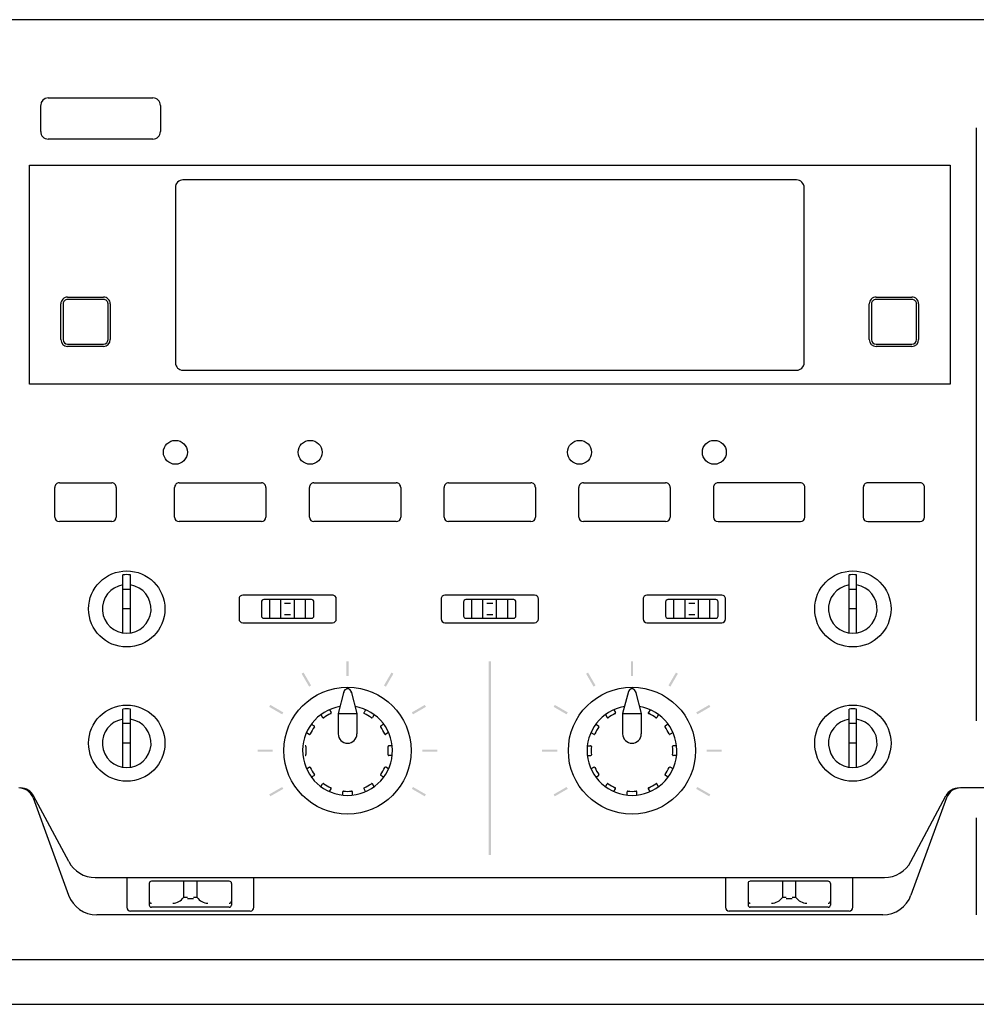
# Model space of a CAD drawing. Extents: x -388 to 95, y -336 to 39.
# Drawn here: x -209 to -81, y -92 to 39 of the extents above; entities that cross this region are included whole.
import ezdxf

# ---------------------------------------------------------------- set-up
doc = ezdxf.new("R2010")
doc.units = 0
doc.header["$MEASUREMENT"] = 0
doc.layers.add('レイヤー_2', color=1, linetype='Continuous')

# ---------------------------------------------------------------- blocks, each defined once
blk = doc.blocks.new('AI9-BLK40')
at = {"layer": 'レイヤー_2'}
blk.add_hatch(color=250, dxfattribs=at).paths.add_polyline_path([(-0.15, 12.91), (0.15, 12.91), (0.15, -12.91), (-0.15, -12.91)])
blk = doc.blocks.new('AI9-BLK29')
at = {"layer": 'レイヤー_2'}
blk.add_hatch(color=250, dxfattribs=at).paths.add_polyline_path([(-0.15, -0.99), (0.15, -0.99), (0.15, 0.99), (-0.15, 0.99)])
blk = doc.blocks.new('AI9-BLK28')
at = {"layer": 'レイヤー_2'}
blk.add_hatch(color=250, dxfattribs=at).paths.add_polyline_path([(0.37, -0.94), (0.63, -0.78), (-0.37, 0.94), (-0.63, 0.79)])
blk = doc.blocks.new('AI9-BLK27')
at = {"layer": 'レイヤー_2'}
blk.add_hatch(color=250, dxfattribs=at).paths.add_polyline_path([(0.79, -0.63), (0.94, -0.37), (-0.79, 0.63), (-0.94, 0.37)])
blk = doc.blocks.new('AI9-BLK26')
at = {"layer": 'レイヤー_2'}
blk.add_hatch(color=250, dxfattribs=at).paths.add_polyline_path([(1, -0.15), (1, 0.15), (-1, 0.15), (-1, -0.15)])
blk = doc.blocks.new('AI9-BLK25')
at = {"layer": 'レイヤー_2'}
blk.add_hatch(color=250, dxfattribs=at).paths.add_polyline_path([(0.94, 0.37), (0.79, 0.62), (-0.94, -0.37), (-0.79, -0.62)])
blk = doc.blocks.new('AI9-BLK24')
at = {"layer": 'レイヤー_2'}
blk.add_hatch(color=250, dxfattribs=at).paths.add_polyline_path([(-0.79, 0.62), (-0.94, 0.37), (0.79, -0.62), (0.94, -0.37)])
blk = doc.blocks.new('AI9-BLK23')
at = {"layer": 'レイヤー_2'}
blk.add_hatch(color=250, dxfattribs=at).paths.add_polyline_path([(-1, 0.15), (-1, -0.15), (1, -0.15), (1, 0.15)])
blk = doc.blocks.new('AI9-BLK22')
at = {"layer": 'レイヤー_2'}
blk.add_hatch(color=250, dxfattribs=at).paths.add_polyline_path([(-0.94, -0.37), (-0.79, -0.63), (0.94, 0.37), (0.79, 0.63)])
blk = doc.blocks.new('AI9-BLK21')
at = {"layer": 'レイヤー_2'}
blk.add_hatch(color=250, dxfattribs=at).paths.add_polyline_path([(-0.63, -0.78), (-0.37, -0.94), (0.63, 0.79), (0.37, 0.94)])
blk = doc.blocks.new('AI9-BLK20')
at = {"layer": 'レイヤー_2'}
blk.add_hatch(color=250, dxfattribs=at).paths.add_polyline_path([(-0.15, -0.99), (0.15, -0.99), (0.15, 0.99), (-0.15, 0.99)])
blk = doc.blocks.new('AI9-BLK19')
at = {"layer": 'レイヤー_2'}
blk.add_hatch(color=250, dxfattribs=at).paths.add_polyline_path([(0.37, -0.94), (0.63, -0.78), (-0.37, 0.94), (-0.63, 0.79)])
blk = doc.blocks.new('AI9-BLK18')
at = {"layer": 'レイヤー_2'}
blk.add_hatch(color=250, dxfattribs=at).paths.add_polyline_path([(-0.79, 0.62), (-0.94, 0.37), (0.79, -0.62), (0.94, -0.37)])
blk = doc.blocks.new('AI9-BLK17')
at = {"layer": 'レイヤー_2'}
blk.add_hatch(color=250, dxfattribs=at).paths.add_polyline_path([(-1, 0.15), (-1, -0.15), (1, -0.15), (1, 0.15)])
blk = doc.blocks.new('AI9-BLK16')
at = {"layer": 'レイヤー_2'}
blk.add_hatch(color=250, dxfattribs=at).paths.add_polyline_path([(-0.94, -0.37), (-0.79, -0.63), (0.94, 0.37), (0.79, 0.63)])
blk = doc.blocks.new('AI9-BLK15')
at = {"layer": 'レイヤー_2'}
blk.add_hatch(color=250, dxfattribs=at).paths.add_polyline_path([(-0.63, -0.78), (-0.37, -0.94), (0.63, 0.79), (0.37, 0.94)])
blk = doc.blocks.new('AI9-BLK14')
at = {"layer": 'レイヤー_2'}
blk.add_hatch(color=250, dxfattribs=at).paths.add_polyline_path([(0.79, -0.63), (0.94, -0.37), (-0.79, 0.63), (-0.94, 0.37)])
blk = doc.blocks.new('AI9-BLK13')
at = {"layer": 'レイヤー_2'}
blk.add_hatch(color=250, dxfattribs=at).paths.add_polyline_path([(1, -0.15), (1, 0.15), (-1, 0.15), (-1, -0.15)])
blk = doc.blocks.new('AI9-BLK12')
at = {"layer": 'レイヤー_2'}
blk.add_hatch(color=250, dxfattribs=at).paths.add_polyline_path([(0.94, 0.37), (0.79, 0.62), (-0.94, -0.37), (-0.79, -0.62)])
blk = doc.blocks.new('AI9-BLK11')
at = {"layer": 'レイヤー_2', "color": 250}
for p, q in [((216.86, 70.51), (-216.86, 70.51)), ((-59.82, 55.62), (-59.82, 59.1)), ((-58.82, 60.09), (-44.87, 60.09)), ((-43.87, 59.1), (-43.87, 55.62)), ((64.81, 56.12), (64.81, -22.84)), ((-44.87, 54.62), (-58.82, 54.62)), ((-61.32, 21.97), (-61.32, 51.15)), ((-61.32, 51.15), (61.32, 51.15)), ((61.32, 51.15), (61.32, 21.97)), ((40.88, 49.17), (-40.88, 49.17)), ((-41.87, 48.17), (-41.87, 24.83)), ((41.88, 24.83), (41.88, 48.17)), ((-56.23, 33.57), (-51.45, 33.57)), ((-51.45, 33.27), (-56.23, 33.27)), ((51.45, 33.57), (56.24, 33.57)), ((56.24, 33.27), (51.45, 33.27)), ((-57.13, 27.91), (-57.13, 32.68)), ((-56.83, 32.68), (-56.83, 27.91)), ((-50.85, 27.91), (-50.85, 32.68)), ((-50.55, 32.68), (-50.55, 27.91)), ((50.55, 27.91), (50.55, 32.68)), ((50.85, 32.68), (50.85, 27.91)), ((56.84, 27.91), (56.84, 32.68)), ((57.13, 32.68), (57.13, 27.91)), ((-56.23, 27.31), (-51.45, 27.31)), ((-51.45, 27.02), (-56.23, 27.02)), ((51.45, 27.31), (56.24, 27.31)), ((56.24, 27.02), (51.45, 27.02)), ((-40.88, 23.84), (40.88, 23.84)), ((61.32, 21.97), (-61.32, 21.97)), ((-57.93, 4.28), (-57.93, 8.24)), ((-57.33, 8.84), (-50.35, 8.84)), ((-49.75, 8.24), (-49.75, 4.28)), ((-41.98, 4.28), (-41.98, 8.24)), ((-41.38, 8.84), (-30.41, 8.84)), ((-29.81, 8.24), (-29.81, 4.28)), ((-24.03, 4.28), (-24.03, 8.24)), ((-23.43, 8.84), (-12.46, 8.84)), ((-11.86, 8.24), (-11.86, 4.28)), ((-6.08, 4.28), (-6.08, 8.24)), ((-5.48, 8.84), (5.49, 8.84)), ((6.08, 8.24), (6.08, 4.28)), ((11.87, 4.28), (11.87, 8.24)), ((12.47, 8.84), (23.43, 8.84)), ((24.03, 8.24), (24.03, 4.28)), ((29.81, 8.24), (29.81, 4.28)), ((41.38, 8.84), (30.41, 8.84)), ((41.98, 4.28), (41.98, 8.24)), ((49.75, 8.24), (49.75, 4.28)), ((57.33, 8.84), (50.35, 8.84)), ((57.93, 4.28), (57.93, 8.24)), ((-50.35, 3.68), (-57.33, 3.68)), ((-30.41, 3.68), (-41.38, 3.68)), ((-12.46, 3.68), (-23.43, 3.68)), ((5.49, 3.68), (-5.48, 3.68)), ((23.43, 3.68), (12.47, 3.68)), ((30.41, 3.68), (41.38, 3.68)), ((50.35, 3.68), (57.33, 3.68)), ((-48.86, -11.13), (-48.86, -3.4)), ((-47.86, -11.13), (-47.86, -3.4)), ((47.86, -11.13), (47.86, -3.4)), ((48.86, -11.13), (48.86, -3.4)), ((-47.86, -5.34), (-48.86, -5.34)), ((-20.94, -6.11), (-32.9, -6.11)), ((5.98, -6.11), (-5.98, -6.11)), ((30.91, -6.11), (20.94, -6.11)), ((48.86, -5.34), (47.86, -5.34)), ((-33.4, -6.6), (-33.4, -9.28)), ((-30.41, -7), (-30.41, -8.89)), ((-23.73, -6.7), (-30.11, -6.7)), ((-29.31, -9.18), (-29.31, -6.7)), ((-27.82, -9.18), (-27.82, -6.7)), ((-26.52, -7.2), (-27.32, -7.2)), ((-26.02, -9.18), (-26.02, -6.7)), ((-24.53, -9.18), (-24.53, -6.7)), ((-23.43, -8.89), (-23.43, -7)), ((-20.44, -9.28), (-20.44, -6.6)), ((-6.48, -6.6), (-6.48, -9.28)), ((-3.49, -7), (-3.49, -8.89)), ((3.19, -6.7), (-3.19, -6.7)), ((-2.39, -9.18), (-2.39, -6.7)), ((-0.9, -9.18), (-0.9, -6.7)), ((0.4, -7.2), (-0.4, -7.2)), ((0.9, -9.18), (0.9, -6.7)), ((2.39, -9.18), (2.39, -6.7)), ((3.49, -8.89), (3.49, -7)), ((6.48, -9.28), (6.48, -6.6)), ((20.44, -6.6), (20.44, -9.28)), ((23.43, -7), (23.43, -8.89)), ((30.11, -6.7), (23.73, -6.7)), ((24.53, -9.18), (24.53, -6.7)), ((26.02, -9.18), (26.02, -6.7)), ((27.32, -7.2), (26.52, -7.2)), ((27.82, -9.18), (27.82, -6.7)), ((29.32, -9.18), (29.32, -6.7)), ((30.41, -8.89), (30.41, -7)), ((31.41, -9.28), (31.41, -6.6)), ((-47.86, -7.94), (-48.86, -7.94)), ((-27.32, -8.69), (-26.52, -8.69)), ((-0.4, -8.69), (0.4, -8.69)), ((26.52, -8.69), (27.32, -8.69)), ((48.86, -7.94), (47.86, -7.94)), ((-32.9, -9.78), (-20.94, -9.78)), ((-30.11, -9.18), (-23.73, -9.18)), ((-5.98, -9.78), (5.98, -9.78)), ((-3.19, -9.18), (3.19, -9.18)), ((20.94, -9.78), (30.91, -9.78)), ((23.73, -9.18), (30.11, -9.18)), ((-19.42, -18.95), (-20.19, -21.85)), ((-18.46, -18.95), (-17.7, -21.85)), ((18.46, -18.95), (17.7, -21.85)), ((19.43, -18.95), (20.19, -21.85)), ((-48.86, -29.01), (-48.86, -21.28)), ((-47.86, -29.01), (-47.86, -21.28)), ((-22.48, -22.01), (-22.26, -22.39)), ((-21.35, -21.36), (-21.13, -21.74)), ((-20.19, -21.85), (-20.19, -24.58)), ((-20.19, -21.85), (-17.7, -21.85)), ((-17.7, -21.85), (-17.7, -24.58)), ((-16.53, -21.36), (-16.75, -21.74)), ((-15.4, -22.01), (-15.63, -22.39)), ((15.41, -22.01), (15.63, -22.39)), ((16.53, -21.36), (16.76, -21.74)), ((17.7, -21.85), (17.7, -24.58)), ((17.7, -21.85), (20.19, -21.85)), ((20.19, -21.85), (20.19, -24.58)), ((21.36, -21.36), (21.14, -21.74)), ((22.48, -22.01), (22.26, -22.39)), ((47.86, -29.01), (47.86, -21.28)), ((48.86, -29.01), (48.86, -21.28)), ((-47.86, -23.21), (-48.86, -23.21)), ((-23.77, -23.29), (-23.39, -23.51)), ((-14.12, -23.29), (-14.5, -23.51)), ((14.12, -23.29), (14.5, -23.51)), ((23.77, -23.29), (23.39, -23.51)), ((48.86, -23.21), (47.86, -23.21)), ((-24.42, -24.41), (-24.04, -24.63)), ((-13.47, -24.41), (-13.85, -24.63)), ((13.47, -24.41), (13.85, -24.63)), ((24.42, -24.41), (24.04, -24.63)), ((-47.86, -25.82), (-48.86, -25.82)), ((-13, -26.17), (-13.44, -26.17)), ((13, -26.17), (13.44, -26.17)), ((24.89, -26.17), (24.45, -26.17)), ((48.86, -25.82), (47.86, -25.82)), ((-13, -27.46), (-13.44, -27.46)), ((13, -27.46), (13.44, -27.46)), ((24.89, -27.46), (24.45, -27.46)), ((-24.42, -29.22), (-24.04, -29)), ((-23.77, -30.33), (-23.39, -30.11)), ((-14.12, -30.33), (-14.5, -30.11)), ((-13.47, -29.22), (-13.85, -29)), ((13.47, -29.22), (13.85, -29)), ((14.12, -30.33), (14.5, -30.11)), ((23.77, -30.33), (23.39, -30.11)), ((24.42, -29.22), (24.04, -29)), ((-22.48, -31.62), (-22.26, -31.24)), ((-15.4, -31.62), (-15.63, -31.24)), ((15.41, -31.62), (15.63, -31.24)), ((22.48, -31.62), (22.26, -31.24)), ((-21.35, -32.27), (-21.13, -31.89)), ((-19.59, -32.74), (-19.59, -32.3)), ((-18.29, -32.74), (-18.29, -32.3)), ((-16.53, -32.27), (-16.75, -31.89)), ((16.53, -32.27), (16.76, -31.89)), ((18.29, -32.74), (18.29, -32.3)), ((19.6, -32.74), (19.6, -32.3)), ((21.36, -32.27), (21.14, -31.89)), ((205.89, -31.78), (62.71, -31.78)), ((-60.84, -33.09), (-56.1, -46.05)), ((-56.09, -41.59), (-60.76, -32.83)), ((56.1, -41.59), (60.76, -32.83)), ((60.84, -33.09), (56.11, -46.05)), ((64.81, -35.75), (64.81, -48.67)), ((-52.57, -43.7), (52.57, -43.7)), ((-48.36, -43.7), (-48.36, -47.67)), ((-45.36, -44.49), (-45.36, -47.37)), ((-34.69, -44.19), (-45.07, -44.19)), ((-40.78, -44.19), (-40.78, -46.35)), ((-38.99, -46.35), (-38.99, -44.19)), ((-34.4, -44.49), (-34.4, -47.37)), ((-31.41, -47.67), (-31.41, -43.7)), ((31.41, -43.7), (31.41, -47.67)), ((34.4, -44.49), (34.4, -47.37)), ((45.07, -44.19), (34.7, -44.19)), ((38.99, -44.19), (38.99, -46.35)), ((40.78, -46.35), (40.78, -44.19)), ((45.37, -44.49), (45.37, -47.37)), ((48.36, -47.67), (48.36, -43.7)), ((-40.28, -46.35), (-40.78, -46.35)), ((-39.48, -46.55), (-40.28, -46.55)), ((-38.99, -46.35), (-39.48, -46.35)), ((39.48, -46.35), (38.99, -46.35)), ((40.28, -46.55), (39.48, -46.55)), ((40.78, -46.35), (40.28, -46.35)), ((-31.91, -48.17), (-47.86, -48.17)), ((-34.69, -47.67), (-45.07, -47.67)), ((47.86, -48.17), (31.91, -48.17)), ((45.07, -47.67), (34.7, -47.67)), ((52.36, -48.67), (-52.36, -48.67)), ((-205.89, -54.63), (205.89, -54.63)), ((-216.86, -60.58), (216.86, -60.58))]:
    blk.add_line(p, q, dxfattribs=at)
for points in [[(-58.82, 60.09), (-59.37, 60.09), (-59.81, 59.66), (-59.82, 59.12)], [(-43.87, 59.1), (-43.87, 59.64), (-44.32, 60.09), (-44.87, 60.09)], [(-44.87, 54.62), (-44.32, 54.62), (-43.87, 55.07), (-43.87, 55.62)], [(-57.13, 27.91), (-57.13, 27.42), (-56.73, 27.02), (-56.23, 27.02)], [(-56.83, 27.91), (-56.83, 27.58), (-56.56, 27.31), (-56.23, 27.31)], [(-51.45, 27.31), (-51.12, 27.31), (-50.85, 27.58), (-50.85, 27.91)], [(-51.45, 27.02), (-50.95, 27.02), (-50.55, 27.42), (-50.55, 27.91)], [(50.55, 27.91), (50.55, 27.42), (50.95, 27.02), (51.45, 27.02)], [(50.85, 27.91), (50.85, 27.58), (51.12, 27.31), (51.45, 27.31)], [(56.24, 27.31), (56.57, 27.31), (56.84, 27.58), (56.84, 27.91)], [(56.24, 27.02), (56.73, 27.02), (57.13, 27.42), (57.13, 27.91)], [(-41.87, 24.83), (-41.87, 24.28), (-41.43, 23.84), (-40.88, 23.84)], [(40.88, 23.84), (41.43, 23.84), (41.88, 24.28), (41.88, 24.83)], [(-57.93, 4.28), (-57.93, 3.94), (-57.66, 3.68), (-57.33, 3.68)], [(-50.35, 3.68), (-50.02, 3.68), (-49.75, 3.94), (-49.75, 4.28)], [(-41.98, 4.28), (-41.98, 3.94), (-41.71, 3.68), (-41.38, 3.68)], [(-30.41, 3.68), (-30.08, 3.68), (-29.81, 3.94), (-29.81, 4.28)], [(-24.03, 4.28), (-24.03, 3.94), (-23.76, 3.68), (-23.43, 3.68)], [(-12.46, 3.68), (-12.13, 3.68), (-11.86, 3.94), (-11.86, 4.28)], [(-6.08, 4.28), (-6.08, 3.94), (-5.81, 3.68), (-5.48, 3.68)], [(5.49, 3.68), (5.82, 3.68), (6.08, 3.94), (6.08, 4.28)], [(11.87, 4.28), (11.87, 3.94), (12.13, 3.68), (12.47, 3.68)], [(23.43, 3.68), (23.76, 3.68), (24.03, 3.94), (24.03, 4.28)], [(29.81, 4.28), (29.81, 3.94), (30.08, 3.68), (30.41, 3.68)], [(41.38, 3.68), (41.71, 3.68), (41.98, 3.94), (41.98, 4.28)], [(49.75, 4.28), (49.75, 3.94), (50.02, 3.68), (50.35, 3.68)], [(57.33, 3.68), (57.66, 3.68), (57.93, 3.94), (57.93, 4.28)], [(-47.86, -3.4), (-48.19, -3.37), (-48.52, -3.37), (-48.86, -3.4)], [(48.86, -3.4), (48.53, -3.37), (48.19, -3.37), (47.86, -3.4)], [(-30.41, -8.89), (-30.41, -9.05), (-30.27, -9.18), (-30.11, -9.18)], [(-23.73, -9.18), (-23.57, -9.18), (-23.43, -9.05), (-23.43, -8.89)], [(-3.49, -8.89), (-3.49, -9.05), (-3.36, -9.18), (-3.19, -9.18)], [(3.19, -9.18), (3.36, -9.18), (3.49, -9.05), (3.49, -8.89)], [(23.43, -8.89), (23.43, -9.05), (23.57, -9.18), (23.73, -9.18)], [(30.11, -9.18), (30.27, -9.18), (30.41, -9.05), (30.41, -8.89)], [(-33.4, -9.28), (-33.4, -9.56), (-33.18, -9.78), (-32.9, -9.78)], [(-20.94, -9.78), (-20.66, -9.78), (-20.44, -9.56), (-20.44, -9.28)], [(-6.48, -9.28), (-6.48, -9.56), (-6.26, -9.78), (-5.98, -9.78)], [(5.98, -9.78), (6.26, -9.78), (6.48, -9.56), (6.48, -9.28)], [(20.44, -9.28), (20.44, -9.56), (20.66, -9.78), (20.94, -9.78)], [(30.91, -9.78), (31.18, -9.78), (31.41, -9.56), (31.41, -9.28)], [(-47.86, -21.28), (-48.19, -21.24), (-48.52, -21.24), (-48.86, -21.28)], [(-21.18, -21.88), (-21.51, -22.03), (-21.82, -22.21), (-22.11, -22.42)], [(-15.77, -22.42), (-16.07, -22.21), (-16.38, -22.03), (-16.71, -21.88)], [(16.71, -21.88), (16.38, -22.03), (16.06, -22.21), (15.78, -22.42)], [(22.12, -22.42), (21.83, -22.21), (21.51, -22.03), (21.18, -21.88)], [(48.86, -21.28), (48.53, -21.24), (48.19, -21.24), (47.86, -21.28)], [(-23.36, -23.65), (-23.57, -23.95), (-23.75, -24.26), (-23.9, -24.59)], [(-13.99, -24.59), (-14.14, -24.26), (-14.32, -23.95), (-14.53, -23.65)], [(14.53, -23.65), (14.32, -23.95), (14.14, -24.26), (13.99, -24.59)], [(23.9, -24.59), (23.75, -24.26), (23.57, -23.95), (23.36, -23.65)], [(-13.54, -27.35), (-13.5, -26.99), (-13.5, -26.63), (-13.54, -26.28)], [(13.54, -26.28), (13.5, -26.63), (13.5, -26.99), (13.54, -27.35)], [(24.35, -27.35), (24.39, -26.99), (24.39, -26.63), (24.35, -26.28)], [(-23.9, -29.04), (-23.75, -29.37), (-23.57, -29.68), (-23.36, -29.98)], [(-14.53, -29.98), (-14.32, -29.68), (-14.14, -29.37), (-13.99, -29.04)], [(13.99, -29.04), (14.14, -29.37), (14.32, -29.68), (14.53, -29.98)], [(23.36, -29.98), (23.57, -29.68), (23.75, -29.37), (23.9, -29.04)], [(-22.11, -31.21), (-21.82, -31.42), (-21.51, -31.6), (-21.18, -31.75)], [(-16.71, -31.75), (-16.38, -31.6), (-16.07, -31.42), (-15.77, -31.21)], [(15.78, -31.21), (16.06, -31.42), (16.38, -31.6), (16.71, -31.75)], [(21.18, -31.75), (21.51, -31.6), (21.83, -31.42), (22.12, -31.21)], [(-60.84, -33.09), (-61.13, -32.3), (-61.88, -31.78), (-62.71, -31.78)], [(-60.76, -32.83), (-61.1, -32.19), (-61.78, -31.78), (-62.52, -31.78)], [(-19.48, -32.2), (-19.13, -32.24), (-18.76, -32.24), (-18.4, -32.2)], [(18.41, -32.2), (18.77, -32.24), (19.13, -32.24), (19.49, -32.2)], [(62.52, -31.78), (61.78, -31.78), (61.11, -32.19), (60.76, -32.83)], [(62.71, -31.78), (61.87, -31.78), (61.13, -32.3), (60.84, -33.09)], [(-56.09, -41.59), (-55.4, -42.89), (-54.04, -43.7), (-52.57, -43.7)], [(52.57, -43.7), (54.05, -43.7), (55.4, -42.89), (56.1, -41.59)], [(-56.1, -46.05), (-55.53, -47.62), (-54.03, -48.67), (-52.36, -48.67)], [(-45.36, -46.84), (-45.36, -47), (-45.23, -47.14), (-45.07, -47.14)], [(-42.22, -47.14), (-41.64, -47.09), (-41.12, -46.81), (-40.78, -46.35)], [(-38.99, -46.35), (-38.64, -46.81), (-38.12, -47.09), (-37.54, -47.14)], [(-34.69, -47.14), (-34.53, -47.14), (-34.4, -47), (-34.4, -46.84)], [(34.4, -46.84), (34.4, -47), (34.54, -47.14), (34.7, -47.14)], [(37.55, -47.14), (38.12, -47.09), (38.65, -46.81), (38.99, -46.35)], [(40.78, -46.35), (41.12, -46.81), (41.65, -47.09), (42.22, -47.14)], [(45.07, -47.14), (45.23, -47.14), (45.37, -47), (45.37, -46.84)], [(52.36, -48.67), (54.03, -48.67), (55.53, -47.62), (56.11, -46.05)], [(-48.36, -47.67), (-48.36, -47.94), (-48.13, -48.17), (-47.86, -48.17)], [(-45.36, -47.37), (-45.36, -47.53), (-45.23, -47.67), (-45.07, -47.67)], [(-34.69, -47.67), (-34.53, -47.67), (-34.4, -47.53), (-34.4, -47.37)], [(-31.91, -48.17), (-31.63, -48.17), (-31.41, -47.94), (-31.41, -47.67)], [(31.41, -47.67), (31.41, -47.94), (31.63, -48.17), (31.91, -48.17)], [(34.4, -47.37), (34.4, -47.53), (34.54, -47.67), (34.7, -47.67)], [(45.07, -47.67), (45.23, -47.67), (45.37, -47.53), (45.37, -47.37)], [(47.86, -48.17), (48.14, -48.17), (48.36, -47.94), (48.36, -47.67)]]:
    blk.add_open_spline(points, degree=3, dxfattribs=at)
for points, knots in [([(-59.82, 55.62), (-59.82, 55.36), (-59.72, 55.1), (-59.53, 54.92), (-59.34, 54.73), (-59.09, 54.62), (-58.82, 54.62)], [0, 0, 0, 0, 1, 1, 1, 2, 2, 2, 2]), ([(-40.88, 49.17), (-41.14, 49.17), (-41.4, 49.06), (-41.58, 48.87), (-41.77, 48.69), (-41.87, 48.43), (-41.87, 48.17)], [0, 0, 0, 0, 1, 1, 1, 2, 2, 2, 2]), ([(41.88, 48.17), (41.88, 48.43), (41.77, 48.69), (41.58, 48.87), (41.4, 49.06), (41.15, 49.17), (40.88, 49.17)], [0, 0, 0, 0, 1, 1, 1, 2, 2, 2, 2]), ([(-56.23, 33.57), (-56.47, 33.57), (-56.7, 33.48), (-56.87, 33.31), (-57.03, 33.14), (-57.13, 32.92), (-57.13, 32.68)], [0, 0, 0, 0, 1, 1, 1, 2, 2, 2, 2]), ([(-56.23, 33.27), (-56.39, 33.27), (-56.54, 33.21), (-56.66, 33.1), (-56.77, 32.99), (-56.83, 32.84), (-56.83, 32.68)], [0, 0, 0, 0, 1, 1, 1, 2, 2, 2, 2]), ([(-50.55, 32.68), (-50.55, 32.92), (-50.64, 33.14), (-50.81, 33.31), (-50.98, 33.48), (-51.21, 33.57), (-51.45, 33.57)], [0, 0, 0, 0, 1, 1, 1, 2, 2, 2, 2]), ([(-50.85, 32.68), (-50.85, 32.84), (-50.91, 32.99), (-51.02, 33.1), (-51.14, 33.21), (-51.29, 33.27), (-51.45, 33.27)], [0, 0, 0, 0, 1, 1, 1, 2, 2, 2, 2]), ([(51.45, 33.57), (51.21, 33.57), (50.99, 33.48), (50.81, 33.31), (50.65, 33.14), (50.55, 32.92), (50.55, 32.68)], [0, 0, 0, 0, 1, 1, 1, 2, 2, 2, 2]), ([(51.45, 33.27), (51.29, 33.27), (51.14, 33.21), (51.03, 33.1), (50.91, 32.99), (50.85, 32.84), (50.85, 32.68)], [0, 0, 0, 0, 1, 1, 1, 2, 2, 2, 2]), ([(57.13, 32.68), (57.13, 32.92), (57.04, 33.14), (56.87, 33.31), (56.7, 33.48), (56.48, 33.57), (56.24, 33.57)], [0, 0, 0, 0, 1, 1, 1, 2, 2, 2, 2]), ([(56.84, 32.68), (56.84, 32.84), (56.77, 32.99), (56.66, 33.1), (56.55, 33.21), (56.39, 33.27), (56.24, 33.27)], [0, 0, 0, 0, 1, 1, 1, 2, 2, 2, 2]), ([(-40.28, 12.91), (-40.28, 13.79), (-40.99, 14.5), (-41.87, 14.5), (-42.76, 14.5), (-43.47, 13.79), (-43.47, 12.91), (-43.47, 12.04), (-42.76, 11.32), (-41.87, 11.32), (-40.99, 11.32), (-40.28, 12.04), (-40.28, 12.91)], [0, 0, 0, 0, 1, 1, 1, 2, 2, 2, 3, 3, 3, 4, 4, 4, 4]), ([(-22.33, 12.91), (-22.33, 13.79), (-23.05, 14.5), (-23.93, 14.5), (-24.81, 14.5), (-25.52, 13.79), (-25.52, 12.91), (-25.52, 12.04), (-24.81, 11.32), (-23.93, 11.32), (-23.05, 11.32), (-22.33, 12.04), (-22.33, 12.91)], [0, 0, 0, 0, 1, 1, 1, 2, 2, 2, 3, 3, 3, 4, 4, 4, 4]), ([(13.56, 12.91), (13.56, 13.79), (12.85, 14.5), (11.96, 14.5), (11.08, 14.5), (10.37, 13.79), (10.37, 12.91), (10.37, 12.04), (11.08, 11.32), (11.96, 11.32), (12.85, 11.32), (13.56, 12.04), (13.56, 12.91)], [0, 0, 0, 0, 1, 1, 1, 2, 2, 2, 3, 3, 3, 4, 4, 4, 4]), ([(31.51, 12.91), (31.51, 13.79), (30.79, 14.5), (29.91, 14.5), (29.03, 14.5), (28.32, 13.79), (28.32, 12.91), (28.32, 12.04), (29.03, 11.32), (29.91, 11.32), (30.79, 11.32), (31.51, 12.04), (31.51, 12.91)], [0, 0, 0, 0, 1, 1, 1, 2, 2, 2, 3, 3, 3, 4, 4, 4, 4]), ([(-57.33, 8.84), (-57.49, 8.84), (-57.64, 8.78), (-57.75, 8.66), (-57.86, 8.55), (-57.93, 8.4), (-57.93, 8.24)], [0, 0, 0, 0, 1, 1, 1, 2, 2, 2, 2]), ([(-49.75, 8.24), (-49.75, 8.4), (-49.82, 8.55), (-49.93, 8.66), (-50.04, 8.78), (-50.19, 8.84), (-50.35, 8.84)], [0, 0, 0, 0, 1, 1, 1, 2, 2, 2, 2]), ([(-41.38, 8.84), (-41.54, 8.84), (-41.69, 8.78), (-41.8, 8.66), (-41.91, 8.55), (-41.98, 8.4), (-41.98, 8.24)], [0, 0, 0, 0, 1, 1, 1, 2, 2, 2, 2]), ([(-29.81, 8.24), (-29.81, 8.4), (-29.88, 8.55), (-29.99, 8.66), (-30.1, 8.78), (-30.25, 8.84), (-30.41, 8.84)], [0, 0, 0, 0, 1, 1, 1, 2, 2, 2, 2]), ([(-23.43, 8.84), (-23.59, 8.84), (-23.74, 8.78), (-23.85, 8.66), (-23.96, 8.55), (-24.03, 8.4), (-24.03, 8.24)], [0, 0, 0, 0, 1, 1, 1, 2, 2, 2, 2]), ([(-11.86, 8.24), (-11.86, 8.4), (-11.93, 8.55), (-12.04, 8.66), (-12.15, 8.78), (-12.3, 8.84), (-12.46, 8.84)], [0, 0, 0, 0, 1, 1, 1, 2, 2, 2, 2]), ([(-5.48, 8.84), (-5.64, 8.84), (-5.79, 8.78), (-5.91, 8.66), (-6.02, 8.55), (-6.08, 8.4), (-6.08, 8.24)], [0, 0, 0, 0, 1, 1, 1, 2, 2, 2, 2]), ([(6.08, 8.24), (6.08, 8.4), (6.02, 8.55), (5.91, 8.66), (5.8, 8.78), (5.64, 8.84), (5.49, 8.84)], [0, 0, 0, 0, 1, 1, 1, 2, 2, 2, 2]), ([(12.47, 8.84), (12.3, 8.84), (12.15, 8.78), (12.04, 8.66), (11.93, 8.55), (11.87, 8.4), (11.87, 8.24)], [0, 0, 0, 0, 1, 1, 1, 2, 2, 2, 2]), ([(24.03, 8.24), (24.03, 8.4), (23.97, 8.55), (23.86, 8.66), (23.74, 8.78), (23.59, 8.84), (23.43, 8.84)], [0, 0, 0, 0, 1, 1, 1, 2, 2, 2, 2]), ([(30.41, 8.84), (30.25, 8.84), (30.1, 8.78), (29.99, 8.66), (29.87, 8.55), (29.81, 8.4), (29.81, 8.24)], [0, 0, 0, 0, 1, 1, 1, 2, 2, 2, 2]), ([(41.98, 8.24), (41.98, 8.4), (41.92, 8.55), (41.8, 8.66), (41.69, 8.78), (41.54, 8.84), (41.38, 8.84)], [0, 0, 0, 0, 1, 1, 1, 2, 2, 2, 2]), ([(50.35, 8.84), (50.2, 8.84), (50.04, 8.78), (49.93, 8.66), (49.82, 8.55), (49.75, 8.4), (49.75, 8.24)], [0, 0, 0, 0, 1, 1, 1, 2, 2, 2, 2]), ([(57.93, 8.24), (57.93, 8.4), (57.87, 8.55), (57.75, 8.66), (57.64, 8.78), (57.49, 8.84), (57.33, 8.84)], [0, 0, 0, 0, 1, 1, 1, 2, 2, 2, 2]), ([(-43.27, -7.94), (-43.27, -5.14), (-45.55, -2.88), (-48.36, -2.88), (-51.17, -2.88), (-53.44, -5.14), (-53.44, -7.94), (-53.44, -10.74), (-51.17, -13.01), (-48.36, -13.01), (-45.55, -13.01), (-43.27, -10.74), (-43.27, -7.94)], [0, 0, 0, 0, 1, 1, 1, 2, 2, 2, 3, 3, 3, 4, 4, 4, 4]), ([(53.45, -7.94), (53.45, -5.14), (51.17, -2.88), (48.36, -2.88), (45.55, -2.88), (43.28, -5.14), (43.28, -7.94), (43.28, -10.74), (45.55, -13.01), (48.36, -13.01), (51.17, -13.01), (53.45, -10.74), (53.45, -7.94)], [0, 0, 0, 0, 1, 1, 1, 2, 2, 2, 3, 3, 3, 4, 4, 4, 4]), ([(-48.86, -4.75), (-50.53, -5.01), (-51.72, -6.51), (-51.59, -8.19), (-51.46, -9.87), (-50.05, -11.17), (-48.36, -11.17), (-46.66, -11.17), (-45.26, -9.87), (-45.12, -8.19), (-45, -6.51), (-46.18, -5.01), (-47.86, -4.75)], [0, 0, 0, 0, 1, 1, 1, 2, 2, 2, 3, 3, 3, 4, 4, 4, 4]), ([(47.86, -4.75), (46.19, -5.01), (44.99, -6.51), (45.13, -8.19), (45.26, -9.87), (46.67, -11.17), (48.36, -11.17), (50.05, -11.17), (51.46, -9.87), (51.59, -8.19), (51.72, -6.51), (50.53, -5.01), (48.86, -4.75)], [0, 0, 0, 0, 1, 1, 1, 2, 2, 2, 3, 3, 3, 4, 4, 4, 4]), ([(-32.9, -6.11), (-33.03, -6.11), (-33.16, -6.16), (-33.25, -6.25), (-33.35, -6.35), (-33.4, -6.47), (-33.4, -6.6)], [0, 0, 0, 0, 1, 1, 1, 2, 2, 2, 2]), ([(-20.44, -6.6), (-20.44, -6.47), (-20.49, -6.35), (-20.58, -6.25), (-20.68, -6.16), (-20.81, -6.11), (-20.94, -6.11)], [0, 0, 0, 0, 1, 1, 1, 2, 2, 2, 2]), ([(-5.98, -6.11), (-6.11, -6.11), (-6.24, -6.16), (-6.33, -6.25), (-6.43, -6.35), (-6.48, -6.47), (-6.48, -6.6)], [0, 0, 0, 0, 1, 1, 1, 2, 2, 2, 2]), ([(6.48, -6.6), (6.48, -6.47), (6.43, -6.35), (6.33, -6.25), (6.24, -6.16), (6.12, -6.11), (5.98, -6.11)], [0, 0, 0, 0, 1, 1, 1, 2, 2, 2, 2]), ([(20.94, -6.11), (20.81, -6.11), (20.68, -6.16), (20.59, -6.25), (20.49, -6.35), (20.44, -6.47), (20.44, -6.6)], [0, 0, 0, 0, 1, 1, 1, 2, 2, 2, 2]), ([(31.41, -6.6), (31.41, -6.47), (31.36, -6.35), (31.26, -6.25), (31.17, -6.16), (31.04, -6.11), (30.91, -6.11)], [0, 0, 0, 0, 1, 1, 1, 2, 2, 2, 2]), ([(-30.11, -6.7), (-30.19, -6.7), (-30.26, -6.73), (-30.32, -6.79), (-30.38, -6.85), (-30.41, -6.92), (-30.41, -7)], [0, 0, 0, 0, 1, 1, 1, 2, 2, 2, 2]), ([(-23.43, -7), (-23.43, -6.92), (-23.46, -6.85), (-23.52, -6.79), (-23.57, -6.73), (-23.65, -6.7), (-23.73, -6.7)], [0, 0, 0, 0, 1, 1, 1, 2, 2, 2, 2]), ([(-3.19, -6.7), (-3.27, -6.7), (-3.35, -6.73), (-3.4, -6.79), (-3.46, -6.85), (-3.49, -6.92), (-3.49, -7)], [0, 0, 0, 0, 1, 1, 1, 2, 2, 2, 2]), ([(3.49, -7), (3.49, -6.92), (3.46, -6.85), (3.4, -6.79), (3.35, -6.73), (3.27, -6.7), (3.19, -6.7)], [0, 0, 0, 0, 1, 1, 1, 2, 2, 2, 2]), ([(23.73, -6.7), (23.65, -6.7), (23.58, -6.73), (23.52, -6.79), (23.46, -6.85), (23.43, -6.92), (23.43, -7)], [0, 0, 0, 0, 1, 1, 1, 2, 2, 2, 2]), ([(30.41, -7), (30.41, -6.92), (30.38, -6.85), (30.32, -6.79), (30.27, -6.73), (30.19, -6.7), (30.11, -6.7)], [0, 0, 0, 0, 1, 1, 1, 2, 2, 2, 2]), ([(-10.47, -26.81), (-10.47, -22.15), (-14.26, -18.37), (-18.94, -18.37), (-23.62, -18.37), (-27.42, -22.15), (-27.42, -26.81), (-27.42, -31.48), (-23.62, -35.25), (-18.94, -35.25), (-14.26, -35.25), (-10.47, -31.48), (-10.47, -26.81)], [0, 0, 0, 0, 1, 1, 1, 2, 2, 2, 3, 3, 3, 4, 4, 4, 4]), ([(-18.45, -19.08), (-18.45, -18.9), (-18.54, -18.74), (-18.7, -18.65), (-18.85, -18.56), (-19.04, -18.56), (-19.19, -18.65), (-19.35, -18.74), (-19.44, -18.9), (-19.44, -19.08)], [0, 0, 0, 0, 1, 1, 1, 2, 2, 2, 3, 3, 3, 3]), ([(27.42, -26.81), (27.42, -22.15), (23.63, -18.37), (18.95, -18.37), (14.27, -18.37), (10.47, -22.15), (10.47, -26.81), (10.47, -31.48), (14.27, -35.25), (18.95, -35.25), (23.63, -35.25), (27.42, -31.48), (27.42, -26.81)], [0, 0, 0, 0, 1, 1, 1, 2, 2, 2, 3, 3, 3, 4, 4, 4, 4]), ([(19.44, -19.08), (19.44, -18.9), (19.35, -18.74), (19.2, -18.65), (19.04, -18.56), (18.85, -18.56), (18.7, -18.65), (18.54, -18.74), (18.45, -18.9), (18.45, -19.08)], [0, 0, 0, 0, 1, 1, 1, 2, 2, 2, 3, 3, 3, 3]), ([(-43.27, -25.82), (-43.27, -23.02), (-45.55, -20.75), (-48.36, -20.75), (-51.17, -20.75), (-53.44, -23.02), (-53.44, -25.82), (-53.44, -28.62), (-51.17, -30.89), (-48.36, -30.89), (-45.55, -30.89), (-43.27, -28.62), (-43.27, -25.82)], [0, 0, 0, 0, 1, 1, 1, 2, 2, 2, 3, 3, 3, 4, 4, 4, 4]), ([(-19.95, -20.94), (-23.01, -21.46), (-25.17, -24.23), (-24.9, -27.32), (-24.64, -30.4), (-22.05, -32.77), (-18.94, -32.77), (-15.83, -32.77), (-13.25, -30.4), (-12.98, -27.32), (-12.72, -24.23), (-14.87, -21.46), (-17.94, -20.94)], [0, 0, 0, 0, 1, 1, 1, 2, 2, 2, 3, 3, 3, 4, 4, 4, 4]), ([(17.94, -20.94), (14.88, -21.46), (12.72, -24.23), (12.98, -27.32), (13.25, -30.4), (15.84, -32.77), (18.95, -32.77), (22.05, -32.77), (24.64, -30.4), (24.9, -27.32), (25.17, -24.23), (23.02, -21.46), (19.95, -20.94)], [0, 0, 0, 0, 1, 1, 1, 2, 2, 2, 3, 3, 3, 4, 4, 4, 4]), ([(53.45, -25.82), (53.45, -23.02), (51.17, -20.75), (48.36, -20.75), (45.55, -20.75), (43.28, -23.02), (43.28, -25.82), (43.28, -28.62), (45.55, -30.89), (48.36, -30.89), (51.17, -30.89), (53.45, -28.62), (53.45, -25.82)], [0, 0, 0, 0, 1, 1, 1, 2, 2, 2, 3, 3, 3, 4, 4, 4, 4]), ([(-21.18, -21.88), (-21.15, -21.87), (-21.13, -21.85), (-21.13, -21.82), (-21.12, -21.79), (-21.12, -21.76), (-21.13, -21.74)], [0, 0, 0, 0, 1, 1, 1, 2, 2, 2, 2]), ([(-16.75, -21.74), (-16.76, -21.76), (-16.77, -21.79), (-16.76, -21.82), (-16.75, -21.85), (-16.73, -21.87), (-16.71, -21.88)], [0, 0, 0, 0, 1, 1, 1, 2, 2, 2, 2]), ([(16.71, -21.88), (16.73, -21.87), (16.76, -21.85), (16.76, -21.82), (16.77, -21.79), (16.77, -21.76), (16.76, -21.74)], [0, 0, 0, 0, 1, 1, 1, 2, 2, 2, 2]), ([(21.14, -21.74), (21.12, -21.76), (21.12, -21.79), (21.12, -21.82), (21.14, -21.85), (21.15, -21.87), (21.18, -21.88)], [0, 0, 0, 0, 1, 1, 1, 2, 2, 2, 2]), ([(-48.86, -22.63), (-50.53, -22.89), (-51.72, -24.39), (-51.59, -26.07), (-51.46, -27.75), (-50.05, -29.05), (-48.36, -29.05), (-46.66, -29.05), (-45.26, -27.75), (-45.12, -26.07), (-45, -24.39), (-46.18, -22.89), (-47.86, -22.63)], [0, 0, 0, 0, 1, 1, 1, 2, 2, 2, 3, 3, 3, 4, 4, 4, 4]), ([(-23.36, -23.65), (-23.34, -23.63), (-23.33, -23.6), (-23.34, -23.57), (-23.34, -23.55), (-23.36, -23.52), (-23.39, -23.51)], [0, 0, 0, 0, 1, 1, 1, 2, 2, 2, 2]), ([(-22.26, -22.39), (-22.24, -22.41), (-22.22, -22.42), (-22.19, -22.44), (-22.17, -22.44), (-22.14, -22.44), (-22.11, -22.42)], [0, 0, 0, 0, 1, 1, 1, 2, 2, 2, 2]), ([(-15.77, -22.42), (-15.75, -22.44), (-15.72, -22.44), (-15.69, -22.44), (-15.67, -22.43), (-15.64, -22.41), (-15.63, -22.39)], [0, 0, 0, 0, 1, 1, 1, 2, 2, 2, 2]), ([(-14.5, -23.51), (-14.52, -23.52), (-14.54, -23.55), (-14.55, -23.57), (-14.55, -23.6), (-14.55, -23.63), (-14.53, -23.65)], [0, 0, 0, 0, 1, 1, 1, 2, 2, 2, 2]), ([(14.53, -23.65), (14.55, -23.63), (14.56, -23.6), (14.55, -23.57), (14.54, -23.55), (14.53, -23.52), (14.5, -23.51)], [0, 0, 0, 0, 1, 1, 1, 2, 2, 2, 2]), ([(15.63, -22.39), (15.64, -22.41), (15.67, -22.42), (15.69, -22.44), (15.72, -22.44), (15.75, -22.44), (15.78, -22.42)], [0, 0, 0, 0, 1, 1, 1, 2, 2, 2, 2]), ([(22.12, -22.42), (22.14, -22.44), (22.17, -22.44), (22.2, -22.44), (22.22, -22.43), (22.25, -22.41), (22.26, -22.39)], [0, 0, 0, 0, 1, 1, 1, 2, 2, 2, 2]), ([(23.39, -23.51), (23.36, -23.52), (23.35, -23.55), (23.34, -23.57), (23.34, -23.6), (23.34, -23.63), (23.36, -23.65)], [0, 0, 0, 0, 1, 1, 1, 2, 2, 2, 2]), ([(47.86, -22.63), (46.19, -22.89), (44.99, -24.39), (45.13, -26.07), (45.26, -27.75), (46.67, -29.05), (48.36, -29.05), (50.05, -29.05), (51.46, -27.75), (51.59, -26.07), (51.72, -24.39), (50.53, -22.89), (48.86, -22.63)], [0, 0, 0, 0, 1, 1, 1, 2, 2, 2, 3, 3, 3, 4, 4, 4, 4]), ([(-24.04, -24.63), (-24.01, -24.65), (-23.98, -24.65), (-23.96, -24.64), (-23.93, -24.63), (-23.91, -24.61), (-23.9, -24.59)], [0, 0, 0, 0, 1, 1, 1, 2, 2, 2, 2]), ([(-20.19, -24.58), (-20.19, -25.26), (-19.63, -25.82), (-18.94, -25.82), (-18.26, -25.82), (-17.7, -25.26), (-17.7, -24.58)], [0, 0, 0, 0, 1, 1, 1, 2, 2, 2, 2]), ([(-13.99, -24.59), (-13.98, -24.61), (-13.96, -24.63), (-13.93, -24.64), (-13.9, -24.65), (-13.87, -24.65), (-13.85, -24.63)], [0, 0, 0, 0, 1, 1, 1, 2, 2, 2, 2]), ([(13.85, -24.63), (13.87, -24.65), (13.91, -24.65), (13.94, -24.64), (13.96, -24.63), (13.98, -24.61), (13.99, -24.59)], [0, 0, 0, 0, 1, 1, 1, 2, 2, 2, 2]), ([(17.7, -24.58), (17.7, -25.26), (18.26, -25.82), (18.95, -25.82), (19.63, -25.82), (20.19, -25.26), (20.19, -24.58)], [0, 0, 0, 0, 1, 1, 1, 2, 2, 2, 2]), ([(23.9, -24.59), (23.91, -24.61), (23.93, -24.63), (23.96, -24.64), (23.98, -24.65), (24.02, -24.65), (24.04, -24.63)], [0, 0, 0, 0, 1, 1, 1, 2, 2, 2, 2]), ([(-13.44, -26.17), (-13.46, -26.17), (-13.49, -26.18), (-13.51, -26.2), (-13.53, -26.22), (-13.54, -26.25), (-13.54, -26.28)], [0, 0, 0, 0, 1, 1, 1, 2, 2, 2, 2]), ([(13.54, -26.28), (13.54, -26.25), (13.53, -26.22), (13.52, -26.2), (13.5, -26.18), (13.47, -26.17), (13.44, -26.17)], [0, 0, 0, 0, 1, 1, 1, 2, 2, 2, 2]), ([(24.45, -26.17), (24.42, -26.17), (24.39, -26.18), (24.38, -26.2), (24.36, -26.22), (24.35, -26.25), (24.35, -26.28)], [0, 0, 0, 0, 1, 1, 1, 2, 2, 2, 2]), ([(-13.54, -27.35), (-13.54, -27.38), (-13.53, -27.41), (-13.51, -27.42), (-13.49, -27.45), (-13.46, -27.46), (-13.44, -27.46)], [0, 0, 0, 0, 1, 1, 1, 2, 2, 2, 2]), ([(13.44, -27.46), (13.47, -27.46), (13.5, -27.45), (13.52, -27.42), (13.53, -27.41), (13.54, -27.38), (13.54, -27.35)], [0, 0, 0, 0, 1, 1, 1, 2, 2, 2, 2]), ([(24.35, -27.35), (24.35, -27.38), (24.36, -27.41), (24.38, -27.42), (24.39, -27.45), (24.42, -27.46), (24.45, -27.46)], [0, 0, 0, 0, 1, 1, 1, 2, 2, 2, 2]), ([(-23.9, -29.04), (-23.91, -29.02), (-23.93, -29), (-23.96, -28.99), (-23.98, -28.98), (-24.01, -28.98), (-24.04, -29)], [0, 0, 0, 0, 1, 1, 1, 2, 2, 2, 2]), ([(-23.39, -30.11), (-23.36, -30.1), (-23.34, -30.08), (-23.34, -30.05), (-23.33, -30.02), (-23.34, -30), (-23.36, -29.98)], [0, 0, 0, 0, 1, 1, 1, 2, 2, 2, 2]), ([(-14.53, -29.98), (-14.55, -30), (-14.55, -30.02), (-14.55, -30.05), (-14.54, -30.08), (-14.52, -30.1), (-14.5, -30.11)], [0, 0, 0, 0, 1, 1, 1, 2, 2, 2, 2]), ([(-13.85, -29), (-13.87, -28.98), (-13.9, -28.98), (-13.93, -28.99), (-13.96, -29), (-13.98, -29.02), (-13.99, -29.04)], [0, 0, 0, 0, 1, 1, 1, 2, 2, 2, 2]), ([(13.99, -29.04), (13.98, -29.02), (13.96, -29), (13.94, -28.99), (13.91, -28.98), (13.87, -28.98), (13.85, -29)], [0, 0, 0, 0, 1, 1, 1, 2, 2, 2, 2]), ([(14.5, -30.11), (14.53, -30.1), (14.54, -30.08), (14.55, -30.05), (14.56, -30.02), (14.55, -30), (14.53, -29.98)], [0, 0, 0, 0, 1, 1, 1, 2, 2, 2, 2]), ([(23.36, -29.98), (23.34, -30), (23.34, -30.02), (23.34, -30.05), (23.35, -30.08), (23.36, -30.1), (23.39, -30.11)], [0, 0, 0, 0, 1, 1, 1, 2, 2, 2, 2]), ([(24.04, -29), (24.02, -28.98), (23.98, -28.98), (23.96, -28.99), (23.93, -29), (23.91, -29.02), (23.9, -29.04)], [0, 0, 0, 0, 1, 1, 1, 2, 2, 2, 2]), ([(-22.11, -31.21), (-22.14, -31.19), (-22.17, -31.19), (-22.19, -31.19), (-22.22, -31.2), (-22.24, -31.21), (-22.26, -31.24)], [0, 0, 0, 0, 1, 1, 1, 2, 2, 2, 2]), ([(-15.63, -31.24), (-15.64, -31.21), (-15.67, -31.2), (-15.69, -31.19), (-15.72, -31.19), (-15.75, -31.19), (-15.77, -31.21)], [0, 0, 0, 0, 1, 1, 1, 2, 2, 2, 2]), ([(15.78, -31.21), (15.75, -31.19), (15.72, -31.19), (15.69, -31.19), (15.67, -31.2), (15.64, -31.21), (15.63, -31.24)], [0, 0, 0, 0, 1, 1, 1, 2, 2, 2, 2]), ([(22.26, -31.24), (22.25, -31.21), (22.22, -31.2), (22.2, -31.19), (22.17, -31.19), (22.14, -31.19), (22.12, -31.21)], [0, 0, 0, 0, 1, 1, 1, 2, 2, 2, 2]), ([(-21.13, -31.89), (-21.12, -31.86), (-21.12, -31.84), (-21.13, -31.81), (-21.13, -31.78), (-21.15, -31.76), (-21.18, -31.75)], [0, 0, 0, 0, 1, 1, 1, 2, 2, 2, 2]), ([(-19.48, -32.2), (-19.51, -32.2), (-19.54, -32.21), (-19.56, -32.23), (-19.58, -32.25), (-19.59, -32.27), (-19.59, -32.3)], [0, 0, 0, 0, 1, 1, 1, 2, 2, 2, 2]), ([(-18.29, -32.3), (-18.29, -32.27), (-18.31, -32.25), (-18.33, -32.23), (-18.35, -32.21), (-18.37, -32.2), (-18.4, -32.2)], [0, 0, 0, 0, 1, 1, 1, 2, 2, 2, 2]), ([(-16.71, -31.75), (-16.73, -31.76), (-16.75, -31.78), (-16.76, -31.81), (-16.77, -31.84), (-16.76, -31.86), (-16.75, -31.89)], [0, 0, 0, 0, 1, 1, 1, 2, 2, 2, 2]), ([(16.76, -31.89), (16.77, -31.86), (16.77, -31.84), (16.76, -31.81), (16.76, -31.78), (16.73, -31.76), (16.71, -31.75)], [0, 0, 0, 0, 1, 1, 1, 2, 2, 2, 2]), ([(18.41, -32.2), (18.38, -32.2), (18.35, -32.21), (18.33, -32.23), (18.31, -32.25), (18.29, -32.27), (18.29, -32.3)], [0, 0, 0, 0, 1, 1, 1, 2, 2, 2, 2]), ([(19.6, -32.3), (19.6, -32.27), (19.58, -32.25), (19.56, -32.23), (19.54, -32.21), (19.51, -32.2), (19.49, -32.2)], [0, 0, 0, 0, 1, 1, 1, 2, 2, 2, 2]), ([(21.18, -31.75), (21.15, -31.76), (21.14, -31.78), (21.12, -31.81), (21.12, -31.84), (21.12, -31.86), (21.14, -31.89)], [0, 0, 0, 0, 1, 1, 1, 2, 2, 2, 2]), ([(-45.07, -44.19), (-45.14, -44.19), (-45.22, -44.22), (-45.28, -44.28), (-45.33, -44.33), (-45.36, -44.41), (-45.36, -44.49)], [0, 0, 0, 0, 1, 1, 1, 2, 2, 2, 2]), ([(-34.4, -44.49), (-34.4, -44.41), (-34.43, -44.33), (-34.48, -44.28), (-34.54, -44.22), (-34.61, -44.19), (-34.69, -44.19)], [0, 0, 0, 0, 1, 1, 1, 2, 2, 2, 2]), ([(34.7, -44.19), (34.62, -44.19), (34.54, -44.22), (34.48, -44.28), (34.43, -44.33), (34.4, -44.41), (34.4, -44.49)], [0, 0, 0, 0, 1, 1, 1, 2, 2, 2, 2]), ([(45.37, -44.49), (45.37, -44.41), (45.34, -44.33), (45.28, -44.28), (45.22, -44.22), (45.15, -44.19), (45.07, -44.19)], [0, 0, 0, 0, 1, 1, 1, 2, 2, 2, 2])]:
    blk.add_open_spline(points, degree=3, knots=knots, dxfattribs=at)
at = {"layer": 'レイヤー_2', "color": 7}
for name, p in [('AI9-BLK20', (-18.94, -15.89)), ('AI9-BLK40', (0, -27.81)), ('AI9-BLK29', (18.95, -15.89)), ('AI9-BLK19', (-24.43, -17.35)), ('AI9-BLK15', (-13.46, -17.35)), ('AI9-BLK28', (13.46, -17.35)), ('AI9-BLK21', (24.43, -17.35)), ('AI9-BLK14', (-28.44, -21.35)), ('AI9-BLK16', (-9.44, -21.35)), ('AI9-BLK27', (9.45, -21.35)), ('AI9-BLK22', (28.44, -21.35)), ('AI9-BLK13', (-29.91, -26.81)), ('AI9-BLK17', (-7.98, -26.81)), ('AI9-BLK26', (7.98, -26.81)), ('AI9-BLK23', (29.91, -26.81)), ('AI9-BLK12', (-28.44, -32.27)), ('AI9-BLK18', (-9.44, -32.27)), ('AI9-BLK25', (9.45, -32.27)), ('AI9-BLK24', (28.44, -32.27))]:
    blk.add_blockref(name, p, dxfattribs=at)

msp = doc.modelspace()

# ---------------------------------------------------------------- linework, layer by layer
at = {"layer": 'レイヤー_2', "color": 250}
for points in [[(-170.73, -58.13), (-170.73, -58.1), (-170.74, -58.07), (-170.75, -58.05), (-170.77, -58.03), (-170.8, -58.02), (-170.83, -58.02)], [(-170.73, -58.13), (-170.73, -58.1), (-170.74, -58.07), (-170.75, -58.05), (-170.77, -58.03), (-170.8, -58.02), (-170.83, -58.02)], [(-170.83, -59.31), (-170.8, -59.31), (-170.77, -59.3), (-170.75, -59.28), (-170.74, -59.26), (-170.73, -59.23), (-170.73, -59.2)], [(-170.83, -59.31), (-170.8, -59.31), (-170.77, -59.3), (-170.75, -59.28), (-170.74, -59.26), (-170.73, -59.23), (-170.73, -59.2)]]:
    msp.add_open_spline(points, degree=3, knots=[0, 0, 0, 0, 1, 1, 1, 2, 2, 2, 2], dxfattribs=at)
msp.add_open_spline([(-170.73, -58.13), (-170.77, -58.49), (-170.77, -58.85), (-170.73, -59.2)], degree=3, dxfattribs=at)
msp.add_open_spline([(-170.73, -58.13), (-170.77, -58.49), (-170.77, -58.85), (-170.73, -59.2)], degree=3, dxfattribs=at)

# ---------------------------------------------------------------- block references
at = {"layer": 'レイヤー_2', "color": 7}
msp.add_blockref('AI9-BLK11', (-146.24, -31.86), dxfattribs=at)

doc.saveas('drawing.dxf')
